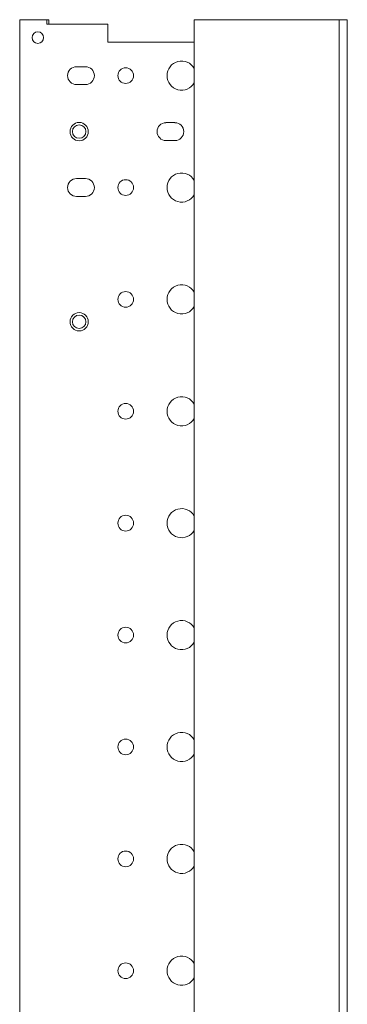
# Model space of a CAD drawing. Units: inches. Extents: x 12 to 189, y 16 to 123.
# Drawn here: x 73 to 79, y 32 to 49 of the extents above; entities that cross this region are included whole.
import ezdxf

# ---------------------------------------------------------------- set-up
doc = ezdxf.new("R2010")
doc.units = ezdxf.units.IN
doc.header["$MEASUREMENT"] = 0
doc.layers.add('1', color=7, linetype='CONTINUOUS')

msp = doc.modelspace()

# ---------------------------------------------------------------- linework, layer by layer
at = {"layer": '1', "color": 18, "linetype": 'Continuous', "lineweight": 18}
for p, q in [((73.338, 49.394), (73.366, 49.394)), ((73.338, 21.835), (73.338, 49.394)), ((73.366, 49.394), (73.432, 49.394)), ((73.432, 49.394), (73.818, 49.394)), ((73.818, 49.394), (73.85, 49.394)), ((73.818, 49.394), (73.818, 49.315)), ((73.85, 49.394), (73.85, 49.315)), ((76.411, 49.394), (76.411, 21.835)), ((76.411, 49.394), (76.413, 49.394)), ((76.413, 49.394), (76.42, 49.394)), ((76.42, 49.394), (76.482, 49.394)), ((76.482, 49.394), (76.493, 49.394)), ((76.493, 49.394), (76.502, 49.394)), ((76.502, 49.394), (78.815, 49.394)), ((78.815, 49.394), (78.819, 49.394)), ((78.819, 49.394), (78.825, 49.394)), ((78.825, 49.394), (78.939, 49.394)), ((78.939, 49.394), (78.945, 49.394)), ((78.945, 49.394), (78.95, 49.394)), ((78.95, 49.394), (78.959, 49.394)), ((78.959, 49.394), (78.977, 49.394)), ((78.959, 21.835), (78.959, 49.394)), ((78.977, 49.394), (79.036, 49.394)), ((79.036, 49.394), (79.085, 49.394)), ((79.085, 49.394), (79.105, 49.394)), ((79.105, 21.835), (79.105, 49.394)), ((73.818, 49.315), (74.889, 49.315)), ((74.889, 49.315), (74.889, 49)), ((74.889, 49), (76.411, 49)), ((74.495, 48.567), (74.338, 48.567)), ((74.338, 48.252), (74.495, 48.252)), ((76.07, 47.583), (75.913, 47.583)), ((75.913, 47.268), (76.07, 47.268)), ((74.495, 46.599), (74.338, 46.599)), ((74.338, 46.284), (74.495, 46.284))]:
    msp.add_line(p, q, dxfattribs=at)
for centre, radius in [((73.657, 49.079), 0.102), ((75.204, 48.41), 0.138), ((74.385, 47.425), 0.161), ((74.385, 47.425), 0.118), ((75.204, 46.441), 0.138), ((75.204, 44.473), 0.138), ((74.385, 44.079), 0.161), ((74.385, 44.079), 0.118), ((75.204, 42.504), 0.138), ((75.204, 40.536), 0.138), ((75.204, 38.567), 0.138), ((75.204, 36.599), 0.138), ((75.204, 34.63), 0.138), ((75.204, 32.662), 0.138)]:
    msp.add_circle(centre, radius, dxfattribs=at)
for centre, radius, start, end in [((74.338, 48.41), 0.157, 90, 270), ((74.495, 48.41), 0.157, 270, 90), ((76.188, 48.41), 0.256, 29.4919, 180), ((76.188, 48.41), 0.256, 180, 330.5081), ((75.913, 47.425), 0.157, 90, 270), ((76.07, 47.425), 0.157, 270, 90), ((74.338, 46.441), 0.157, 90, 270), ((74.495, 46.441), 0.157, 270, 90), ((76.188, 46.441), 0.256, 29.4919, 180), ((76.188, 46.441), 0.256, 180, 330.5081), ((76.188, 44.473), 0.256, 29.4919, 180), ((76.188, 44.473), 0.256, 180, 330.5081), ((76.188, 42.504), 0.256, 29.4919, 180), ((76.188, 42.504), 0.256, 180, 330.5081), ((76.188, 40.536), 0.256, 29.4919, 180), ((76.188, 40.536), 0.256, 180, 330.5081), ((76.188, 38.567), 0.256, 29.4919, 180), ((76.188, 38.567), 0.256, 180, 330.5081), ((76.188, 36.599), 0.256, 29.4919, 180), ((76.188, 36.599), 0.256, 180, 330.5081), ((76.188, 34.63), 0.256, 29.4919, 180), ((76.188, 34.63), 0.256, 180, 330.5081), ((76.188, 32.662), 0.256, 29.4919, 180), ((76.188, 32.662), 0.256, 180, 330.5081)]:
    msp.add_arc(centre, radius, start, end, dxfattribs=at)

doc.saveas('drawing.dxf')
